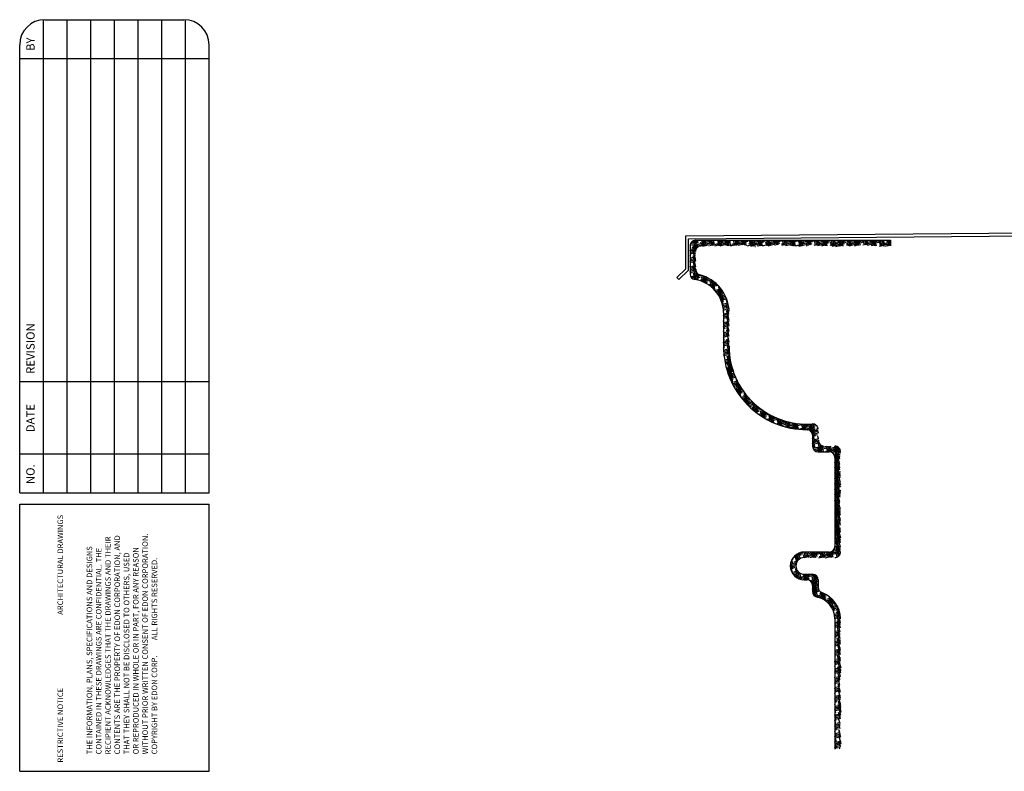
# Model space of a CAD drawing. Extents: x -220 to 698, y -147 to 229.
# Drawn here: x 260 to 348, y 120 to 188 of the extents above; entities that cross this region are included whole.
import ezdxf

# ---------------------------------------------------------------- set-up
doc = ezdxf.new("R2010")
doc.units = 0
doc.header["$MEASUREMENT"] = 0
doc.layers.get('0').update_dxf_attribs({"linetype": 'CONTINUOUS'})
for name, color, linetype in [('FIBERGLASS', 7, 'CONTINUOUS'), ('FLASHING', 3, 'CONTINUOUS'), ('HATCH', 124, 'CONTINUOUS'), ('TITLEBLOCK', 95, 'CONTINUOUS')]:
    doc.layers.add(name, color=color, linetype=linetype)
doc.styles.add('TBLOCKSCALE', font='swiss.ttf', dxfattribs={"height": 0.09375})

# ---------------------------------------------------------------- blocks, each defined once
blk = doc.blocks.new('*X86')
at = {"color": 0, "linetype": 'Continuous', "ltscale": 8}
for p, q in [((80.754, 142.636), (81.21, 142.758)), ((80.754, 142.507), (80.864, 142.536)), ((81.26, 141.061), (80.805, 142.758)), ((80.929, 142.295), (81.249, 142.38)), ((81.286, 141.446), (80.934, 142.758)), ((81.272, 141.982), (81.064, 142.758)), ((81.245, 142.563), (81.193, 142.758)), ((80.754, 142.118), (81.254, 142.252)), ((80.754, 141.989), (81.261, 142.125)), ((80.754, 141.859), (81.27, 141.998)), ((80.754, 141.73), (81.058, 141.812)), ((80.754, 141.342), (81.287, 141.485)), ((81.246, 140.628), (80.808, 142.262)), ((81.25, 140.133), (80.817, 141.747)), ((81.123, 141.57), (81.289, 141.615)), ((80.667, 140.413), (81.247, 140.568)), ((80.754, 141.212), (81.281, 141.354)), ((80.754, 141.083), (81.272, 141.222)), ((80.754, 140.954), (81.253, 141.087)), ((80.754, 140.824), (80.802, 140.837)), ((81.175, 139.929), (80.826, 141.232)), ((81.076, 139.816), (80.834, 140.716)), ((80.867, 140.596), (81.246, 140.697)), ((77, 139.689), (77.454, 139.81)), ((77.153, 139.859), (77.904, 140.061)), ((77.336, 139.284), (77.212, 139.746)), ((77.428, 139.424), (77.283, 139.965)), ((77.53, 139.525), (77.393, 140.035)), ((77.467, 140.073), (77.905, 140.19)), ((77.64, 139.599), (77.508, 140.091)), ((77.695, 139.875), (77.625, 140.135)), ((78.002, 139.694), (77.937, 139.94)), ((77.969, 139.819), (79.368, 140.194)), ((77.984, 139.694), (79.45, 140.087)), ((78.131, 139.697), (77.998, 140.194)), ((78.26, 139.7), (78.127, 140.194)), ((78.389, 139.702), (78.257, 140.194)), ((78.42, 140.069), (78.386, 140.194)), ((78.42, 140.069), (78.885, 140.194)), ((78.497, 139.702), (79, 139.836)), ((78.779, 139.694), (78.661, 140.134)), ((78.91, 139.686), (78.774, 140.194)), ((79.043, 139.676), (78.904, 140.194)), ((79.153, 139.748), (79.033, 140.194)), ((79.308, 139.66), (80.996, 140.113)), ((79.435, 139.659), (79.394, 139.813)), ((79.564, 139.663), (79.421, 140.194)), ((79.515, 139.845), (81.251, 140.31)), ((79.691, 139.67), (79.551, 140.194)), ((79.818, 139.679), (79.68, 140.194)), ((79.877, 139.942), (79.81, 140.194)), ((79.875, 139.683), (80.545, 139.862)), ((79.965, 140.095), (81.248, 140.439)), ((80.201, 139.7), (80.119, 140.007)), ((80.33, 139.702), (80.198, 140.194)), ((80.459, 139.703), (80.326, 140.199)), ((80.589, 139.702), (80.446, 140.232)), ((80.602, 140.136), (80.558, 140.297)), ((80.965, 139.745), (80.843, 140.201)), ((81.061, 139.871), (81.152, 139.895)), ((76.755, 138.976), (77.274, 139.115)), ((76.967, 138.247), (76.757, 139.029)), ((76.758, 138.848), (77.255, 138.981)), ((76.765, 139.108), (77.323, 139.258)), ((76.774, 138.722), (77.197, 138.836)), ((76.988, 138.65), (76.81, 139.314)), ((76.979, 139.166), (76.888, 139.507)), ((76.902, 139.533), (77.003, 139.56)), ((77.068, 139.319), (77.419, 139.413)), ((77.264, 139.068), (77.221, 139.23)), ((77.518, 139.569), (77.646, 139.603)), ((76.895, 138.367), (77.399, 138.502)), ((76.961, 138.255), (77.491, 138.397)), ((77.041, 138.147), (77.618, 138.301)), ((77.137, 138.043), (77.391, 138.111)), ((77.471, 137.813), (77.229, 138.715)), ((77.319, 137.899), (77.238, 138.2)), ((77.262, 138.594), (77.331, 138.613)), ((77.616, 137.756), (77.425, 138.467)), ((77.456, 137.87), (78.666, 138.194)), ((77.571, 137.771), (78.937, 138.137)), ((77.73, 137.814), (77.595, 138.315)), ((77.907, 138.12), (78.183, 138.194)), ((78.15, 137.694), (78.016, 138.194)), ((78.28, 137.693), (78.145, 138.194)), ((78.416, 137.667), (78.275, 138.194)), ((78.454, 138.008), (78.404, 138.194)), ((79.213, 136.141), (78.696, 138.073)), ((79.205, 136.656), (78.793, 138.193)), ((79.196, 137.171), (78.931, 138.162)), ((79.002, 137.896), (79.186, 137.945)), ((79.187, 137.687), (79.085, 138.069)), ((77.818, 137.708), (78.487, 137.887)), ((78.021, 137.694), (77.971, 137.879)), ((78.551, 137.646), (79.236, 137.829)), ((78.62, 137.535), (79.254, 137.705)), ((78.697, 137.426), (79.254, 137.575)), ((79.074, 136.177), (78.704, 137.557)), ((78.741, 137.308), (79.131, 137.413)), ((78.754, 136.924), (79.254, 137.058)), ((79.196, 137.171), (79.254, 137.187)), ((78.754, 136.794), (79.263, 136.93)), ((78.919, 136.272), (78.754, 136.888)), ((78.754, 136.665), (79.301, 136.811)), ((78.765, 136.538), (79.325, 136.688)), ((78.807, 136.42), (78.875, 136.438)), ((79, 136.213), (79.85, 136.441)), ((79.213, 136.141), (80.012, 136.355)), ((79.39, 136.447), (79.667, 136.521)), ((79.441, 136.072), (79.97, 136.214)), ((79.496, 136.051), (79.455, 136.205)), ((79.643, 135.986), (79.477, 136.607)), ((79.795, 135.902), (79.625, 136.538)), ((79.946, 135.82), (79.77, 136.478)), ((79.938, 136.335), (79.919, 136.406)), ((80.517, 135.138), (80.229, 136.212)), ((79.927, 135.814), (80.512, 135.971)), ((80.035, 135.973), (80.405, 136.072)), ((80.05, 135.718), (80.611, 135.868)), ((80.159, 135.618), (80.615, 135.74)), ((80.301, 135.462), (80.188, 135.884)), ((80.688, 134.983), (80.394, 136.081)), ((80.421, 135.3), (80.925, 135.435)), ((80.489, 135.189), (80.985, 135.322)), ((80.68, 135.498), (80.568, 135.914)), ((80.68, 135.498), (80.857, 135.546)), ((81.25, 134.335), (80.986, 135.32)), ((80.55, 135.075), (81.04, 135.207)), ((80.602, 134.96), (80.809, 135.015)), ((80.712, 134.601), (81.196, 134.731)), ((80.734, 134.478), (81.22, 134.608)), ((80.748, 134.352), (81.237, 134.483)), ((80.874, 134.774), (81.166, 134.852)), ((81.262, 133.808), (80.93, 135.048)), ((81.251, 133.365), (80.938, 134.532)), ((80.754, 134.224), (81.003, 134.291)), ((80.754, 133.836), (81.26, 133.971)), ((80.754, 133.707), (81.262, 133.843)), ((80.754, 133.577), (81.262, 133.713)), ((80.754, 133.448), (81.197, 133.567)), ((81.224, 132.982), (80.947, 134.017)), ((81.232, 132.47), (80.956, 133.502)), ((81.068, 134.05), (81.257, 134.1)), ((80.754, 132.93), (81.229, 133.057)), ((80.754, 132.801), (81.222, 132.926)), ((80.754, 132.671), (81.219, 132.796)), ((80.811, 133.075), (81.239, 133.189)), ((81.262, 131.874), (80.964, 132.987)), ((80.754, 132.542), (80.941, 132.592)), ((80.754, 132.154), (81.245, 132.285)), ((80.754, 132.024), (81.254, 132.158)), ((80.754, 131.895), (81.259, 132.03)), ((80.754, 131.766), (81.135, 131.868)), ((81.257, 131.41), (80.973, 132.471)), ((81.246, 130.968), (80.982, 131.956)), ((81.005, 132.35), (81.236, 132.412)), ((80.754, 131.377), (81.26, 131.513)), ((80.754, 131.248), (81.257, 131.383)), ((80.754, 131.118), (81.253, 131.252)), ((80.754, 130.989), (81.25, 131.122)), ((80.754, 130.86), (80.878, 130.893)), ((80.758, 130.861), (80.754, 130.873)), ((81.257, 130.444), (80.99, 131.441)), ((81.31, 129.764), (80.999, 130.925)), ((81.199, 131.626), (81.262, 131.643)), ((80.754, 130.471), (81.249, 130.604)), ((80.754, 130.342), (81.255, 130.476)), ((80.766, 130.345), (80.754, 130.39)), ((80.754, 130.213), (81.265, 130.349)), ((80.754, 130.083), (81.072, 130.168)), ((80.943, 130.651), (81.246, 130.733)), ((81.293, 129.344), (81.008, 130.41)), ((81.137, 129.927), (81.298, 129.97)), ((80.775, 129.83), (80.754, 129.907)), ((80.754, 129.695), (81.307, 129.843)), ((80.754, 129.566), (81.311, 129.715)), ((80.754, 129.436), (81.31, 129.585)), ((80.754, 129.307), (81.267, 129.444)), ((80.784, 129.315), (80.754, 129.424)), ((80.754, 129.177), (80.816, 129.194)), ((81.252, 129.015), (81.016, 129.895)), ((81.211, 128.687), (81.025, 129.379)), ((80.792, 128.799), (80.754, 128.941)), ((80.754, 128.789), (81.239, 128.919)), ((80.754, 128.66), (81.222, 128.785)), ((80.754, 128.53), (81.207, 128.652)), ((80.754, 128.401), (81.01, 128.469)), ((80.801, 128.284), (80.754, 128.458)), ((80.881, 128.952), (81.257, 129.053)), ((81.192, 128.273), (81.034, 128.864)), ((81.249, 127.576), (81.042, 128.349)), ((81.075, 128.228), (81.193, 128.26)), ((80.754, 128.013), (81.199, 128.132)), ((80.754, 127.883), (81.21, 128.005)), ((80.81, 127.769), (80.754, 127.975)), ((80.754, 127.754), (81.223, 127.879)), ((80.754, 127.624), (81.204, 127.745)), ((80.818, 127.253), (80.754, 127.492)), ((80.818, 127.253), (81.255, 127.37)), ((81.251, 127.087), (81.051, 127.833)), ((81.303, 126.41), (81.06, 127.318)), ((80.754, 127.107), (81.254, 127.241)), ((80.754, 126.977), (81.251, 127.111)), ((80.827, 126.738), (80.754, 127.01)), ((80.754, 126.848), (81.251, 126.981)), ((80.754, 126.719), (80.948, 126.77)), ((80.836, 126.223), (80.754, 126.527)), ((80.754, 126.33), (81.295, 126.475)), ((81.012, 126.529), (81.28, 126.601)), ((81.315, 125.881), (81.068, 126.803)), ((80.754, 126.201), (81.31, 126.35)), ((80.754, 126.071), (81.32, 126.223)), ((80.754, 125.942), (81.142, 126.046)), ((80.844, 125.707), (80.754, 126.044)), ((80.754, 125.424), (81.286, 125.567)), ((80.853, 125.192), (80.754, 125.561)), ((80.756, 125.554), (81.3, 125.7)), ((81.281, 125.526), (81.077, 126.287)), ((81.245, 125.178), (81.086, 125.772)), ((81.206, 125.804), (81.312, 125.833)), ((80.754, 125.295), (81.27, 125.433)), ((80.754, 125.166), (81.256, 125.3)), ((80.862, 124.677), (80.754, 125.078)), ((80.754, 125.036), (80.885, 125.071)), ((80.754, 124.648), (81.222, 124.773)), ((80.754, 124.519), (81.219, 124.643)), ((80.95, 124.83), (81.227, 124.904)), ((81.222, 124.779), (81.094, 125.257)), ((81.221, 124.302), (81.103, 124.741)), ((80.87, 124.161), (80.754, 124.595)), ((80.754, 124.389), (81.218, 124.514)), ((80.754, 124.26), (81.079, 124.347)), ((80.879, 123.646), (80.754, 124.112)), ((80.754, 123.872), (81.236, 124.001)), ((80.754, 123.742), (81.248, 123.874)), ((81.298, 123.532), (81.112, 124.226)), ((81.144, 124.105), (81.227, 124.128)), ((80.754, 123.613), (81.264, 123.749)), ((80.888, 123.131), (80.754, 123.629)), ((80.754, 123.483), (81.273, 123.622)), ((80.754, 123.354), (80.823, 123.372)), ((80.896, 122.616), (80.754, 123.146)), ((80.754, 122.966), (81.329, 123.12)), ((80.754, 122.836), (81.319, 122.988)), ((80.888, 123.131), (81.328, 123.249)), ((81.318, 122.975), (81.12, 123.711)), ((81.273, 122.658), (81.129, 123.196)), ((80.754, 122.707), (81.302, 122.854)), ((80.804, 122.478), (80.754, 122.663)), ((80.754, 122.577), (81.017, 122.648)), ((81.192, 122.478), (81.138, 122.68))]:
    blk.add_line(p, q, dxfattribs=at)
blk = doc.blocks.new('*X87')
at = {"color": 0, "linetype": 'Continuous', "ltscale": 8}
for p, q in [((67.795, 167.892), (68.337, 168.038)), ((67.904, 168.051), (68.438, 168.194)), ((67.951, 167.546), (69.883, 168.064)), ((68.269, 167.328), (68.048, 168.15)), ((68.355, 167.49), (68.168, 168.187)), ((68.458, 167.587), (68.295, 168.194)), ((68.402, 167.796), (69.887, 168.194)), ((68.49, 167.949), (68.425, 168.194)), ((68.823, 167.674), (68.732, 168.014)), ((68.955, 167.665), (68.813, 168.194)), ((68.852, 168.046), (69.404, 168.194)), ((69.086, 167.66), (68.942, 168.194)), ((69.215, 167.659), (69.072, 168.194)), ((69.215, 168.143), (69.201, 168.194)), ((69.598, 167.681), (69.46, 168.194)), ((69.725, 167.69), (69.589, 168.194)), ((69.852, 167.696), (69.719, 168.194)), ((69.948, 167.822), (69.848, 168.194)), ((69.948, 167.822), (71.336, 168.194)), ((69.977, 167.701), (71.429, 168.09)), ((70.369, 167.701), (70.236, 168.194)), ((70.499, 167.698), (70.366, 168.194)), ((70.398, 168.072), (70.853, 168.194)), ((70.629, 167.695), (70.495, 168.194)), ((70.672, 168.016), (70.625, 168.194)), ((71.02, 167.686), (70.914, 168.081)), ((71.149, 167.685), (71.013, 168.194)), ((71.278, 167.687), (71.142, 168.194)), ((71.405, 167.695), (71.272, 168.194)), ((71.389, 167.691), (72.975, 168.116)), ((71.494, 167.848), (72.784, 168.194)), ((71.787, 167.721), (71.66, 168.194)), ((71.913, 167.733), (71.789, 168.194)), ((72.04, 167.743), (71.919, 168.194)), ((71.944, 168.098), (72.301, 168.194)), ((72.13, 167.889), (72.048, 168.194)), ((72.559, 167.738), (72.436, 168.194)), ((72.692, 167.723), (72.566, 168.194)), ((72.826, 167.706), (72.695, 168.194)), ((72.854, 168.083), (72.825, 168.194)), ((72.873, 167.7), (74.521, 168.142)), ((73.04, 167.874), (74.233, 168.194)), ((73.228, 167.654), (73.096, 168.148)), ((73.361, 167.641), (73.213, 168.194)), ((73.493, 167.633), (73.342, 168.194)), ((73.587, 167.762), (73.472, 168.194)), ((73.49, 168.124), (73.75, 168.194)), ((74.004, 167.656), (73.86, 168.194)), ((74.13, 167.669), (73.989, 168.194)), ((74.256, 167.681), (74.119, 168.194)), ((74.246, 167.68), (76.067, 168.168)), ((74.312, 167.956), (74.248, 168.194)), ((74.641, 167.695), (74.553, 168.021)), ((74.586, 167.9), (75.682, 168.194)), ((74.771, 167.692), (74.636, 168.194)), ((74.901, 167.691), (74.766, 168.194)), ((75.03, 167.692), (74.895, 168.194)), ((75.036, 168.15), (75.025, 168.194)), ((75.036, 168.15), (75.199, 168.194)), ((75.408, 167.727), (75.283, 168.194)), ((75.534, 167.742), (75.413, 168.194)), ((75.66, 167.755), (75.542, 168.194)), ((75.769, 167.829), (75.672, 168.194)), ((75.993, 167.76), (77.613, 168.194)), ((76.18, 167.746), (76.06, 168.194)), ((76.132, 167.926), (77.131, 168.194)), ((76.313, 167.733), (76.189, 168.194)), ((76.446, 167.718), (76.319, 168.194)), ((76.494, 168.023), (76.448, 168.194)), ((76.582, 168.176), (76.648, 168.194)), ((76.845, 167.679), (76.735, 168.088)), ((76.977, 167.671), (76.836, 168.194)), ((77.108, 167.665), (76.966, 168.194)), ((77.227, 167.702), (77.095, 168.194)), ((77.227, 167.702), (79.063, 168.194)), ((77.626, 167.66), (77.483, 168.194)), ((77.549, 167.659), (78.708, 167.97)), ((77.755, 167.664), (77.613, 168.194)), ((77.678, 167.952), (78.58, 168.194)), ((77.882, 167.671), (77.742, 168.194)), ((77.951, 167.896), (77.872, 168.194)), ((78.259, 167.713), (78.193, 167.961)), ((78.383, 167.733), (78.26, 168.194)), ((78.508, 167.75), (78.389, 168.194)), ((78.634, 167.764), (78.519, 168.194)), ((78.676, 168.09), (78.648, 168.194)), ((78.907, 167.764), (80.512, 168.194)), ((79.026, 167.751), (78.917, 168.155)), ((79.16, 167.732), (79.036, 168.194)), ((79.295, 167.712), (79.166, 168.194)), ((79.223, 167.978), (80.029, 168.194)), ((79.231, 167.721), (80.254, 167.996)), ((79.409, 167.769), (79.295, 168.194)), ((79.818, 167.69), (79.683, 168.194)), ((79.947, 167.694), (79.813, 168.194)), ((80.075, 167.697), (79.942, 168.194)), ((80.133, 167.963), (80.072, 168.194)), ((80.319, 167.754), (81.961, 168.194)), ((80.469, 167.676), (80.375, 168.028)), ((80.603, 167.661), (80.46, 168.194)), ((80.499, 167.673), (81.8, 168.022)), ((80.736, 167.647), (80.589, 168.194)), ((80.867, 167.642), (80.719, 168.194)), ((80.769, 168.004), (81.478, 168.194)), ((80.858, 168.157), (80.848, 168.194)), ((81.254, 167.644), (81.107, 168.194)), ((81.38, 167.656), (81.236, 168.194)), ((81.506, 167.67), (81.366, 168.194)), ((81.591, 167.836), (81.495, 168.194)), ((81.865, 167.78), (83.41, 168.194)), ((82.016, 167.698), (81.883, 168.194)), ((82.146, 167.696), (82.013, 168.194)), ((82.041, 167.698), (83.346, 168.048)), ((82.276, 167.694), (82.142, 168.194)), ((82.315, 168.03), (82.272, 168.194)), ((82.315, 168.03), (82.927, 168.194)), ((82.662, 167.703), (82.557, 168.095)), ((82.789, 167.712), (82.66, 168.194)), ((82.916, 167.721), (82.789, 168.194)), ((83.043, 167.731), (82.919, 168.194)), ((83.426, 167.751), (83.307, 168.194)), ((83.411, 167.806), (84.858, 168.194)), ((83.555, 167.75), (83.436, 168.194)), ((83.686, 167.746), (83.566, 168.194)), ((83.67, 167.746), (84.892, 168.074)), ((83.773, 167.903), (83.695, 168.194)), ((83.861, 168.056), (84.376, 168.194)), ((84.083, 167.713), (84.014, 167.968)), ((84.216, 167.699), (84.083, 168.194)), ((84.349, 167.684), (84.213, 168.194)), ((84.482, 167.671), (84.342, 168.194)), ((84.497, 168.097), (84.471, 168.194)), ((84.878, 167.642), (84.739, 168.162)), ((85.008, 167.64), (84.86, 168.194)), ((84.957, 167.832), (85.754, 168.046)), ((85.137, 167.642), (84.989, 168.194)), ((85.231, 167.776), (85.119, 168.194)), ((85.407, 168.082), (85.754, 168.175)), ((85.642, 167.688), (85.507, 168.194)), ((85.754, 167.754), (85.636, 168.194)), ((67.754, 167.364), (68.396, 167.536)), ((67.754, 167.234), (68.287, 167.377)), ((67.774, 167.24), (67.754, 167.316)), ((67.754, 167.105), (68.249, 167.238)), ((67.758, 167.753), (67.887, 167.788)), ((67.766, 167.755), (67.761, 167.774)), ((68.247, 166.924), (68.007, 167.82)), ((68.283, 166.308), (68.016, 167.305)), ((68.892, 167.669), (69.433, 167.814)), ((69.471, 167.672), (69.465, 167.693)), ((70.239, 167.703), (70.189, 167.887)), ((70.455, 167.699), (70.978, 167.84)), ((71.66, 167.71), (71.647, 167.76)), ((72.074, 167.745), (72.524, 167.866)), ((72.427, 167.747), (72.371, 167.954)), ((73.197, 167.658), (74.07, 167.892)), ((73.581, 167.631), (73.62, 167.641)), ((73.878, 167.644), (73.829, 167.827)), ((74.776, 167.692), (75.616, 167.918)), ((76.048, 167.757), (76.011, 167.894)), ((76.358, 167.728), (77.162, 167.944)), ((76.702, 167.691), (76.712, 167.693)), ((77.497, 167.659), (77.468, 167.767)), ((78.204, 167.705), (78.258, 167.719)), ((79.588, 167.688), (79.804, 167.745)), ((79.69, 167.687), (79.65, 167.834)), ((80.847, 167.637), (81.349, 167.771)), ((81.127, 167.634), (81.108, 167.707)), ((81.887, 167.698), (81.832, 167.901)), ((82.516, 167.696), (82.895, 167.797)), ((83.297, 167.747), (83.29, 167.774)), ((84.043, 167.717), (84.441, 167.823)), ((84.754, 167.648), (85.754, 167.916)), ((85.227, 167.646), (85.754, 167.787)), ((85.517, 167.672), (85.472, 167.841)), ((67.754, 166.976), (68.081, 167.063)), ((67.783, 166.725), (67.754, 166.833)), ((67.754, 166.587), (68.255, 166.722)), ((67.754, 166.458), (68.263, 166.594)), ((67.754, 166.329), (68.273, 166.467)), ((67.792, 166.209), (67.754, 166.35)), ((67.754, 166.199), (68.275, 166.339)), ((68.28, 165.837), (68.025, 166.789)), ((68.481, 164.605), (68.033, 166.274)), ((68.145, 166.822), (68.249, 166.85)), ((67.754, 166.07), (67.824, 166.089)), ((67.8, 165.694), (67.754, 165.867)), ((67.754, 165.682), (68.279, 165.822)), ((67.754, 165.552), (68.269, 165.69)), ((67.754, 165.423), (68.261, 165.559)), ((67.809, 165.179), (67.754, 165.384)), ((67.754, 165.293), (68.018, 165.364)), ((67.889, 165.847), (68.286, 165.954)), ((68.343, 164.636), (68.042, 165.759)), ((67.814, 164.921), (68.54, 165.116)), ((67.893, 164.813), (68.76, 165.045)), ((68.019, 164.717), (68.663, 164.89)), ((68.207, 164.66), (68.051, 165.243)), ((68.068, 164.694), (68.059, 164.728)), ((68.083, 165.123), (68.408, 165.21)), ((68.542, 164.857), (68.46, 165.165)), ((68.728, 164.648), (69.34, 164.812)), ((68.749, 164.524), (69.5, 164.726)), ((68.907, 164.464), (68.784, 164.922)), ((69.054, 164.398), (68.892, 165.002)), ((68.945, 164.448), (69.648, 164.636)), ((69.204, 164.321), (69.035, 164.95)), ((69.275, 164.536), (69.181, 164.888)), ((69.679, 163.995), (69.517, 164.601)), ((69.85, 163.841), (69.635, 164.645)), ((70.017, 163.7), (69.793, 164.538)), ((69.823, 164.424), (69.913, 164.448)), ((69.12, 164.365), (69.308, 164.415)), ((69.422, 164.187), (70.032, 164.351)), ((69.555, 164.093), (70.144, 164.251)), ((69.677, 163.997), (70.248, 164.15)), ((69.79, 163.898), (69.952, 163.941)), ((70.009, 164.215), (69.955, 164.415)), ((70.017, 163.7), (70.524, 163.836)), ((70.081, 163.587), (70.605, 163.728)), ((70.164, 163.48), (70.68, 163.618)), ((70.475, 162.959), (70.259, 163.764)), ((70.768, 162.348), (70.299, 164.097)), ((70.759, 162.863), (70.485, 163.884)), ((70.75, 163.379), (70.69, 163.603)), ((70.241, 163.372), (70.597, 163.467)), ((70.437, 163.036), (70.933, 163.169)), ((70.492, 162.921), (70.984, 163.053)), ((70.541, 162.805), (71.031, 162.936)), ((70.585, 162.687), (70.791, 162.742)), ((70.662, 163.225), (70.876, 163.283)), ((71.251, 161.994), (71, 162.928)), ((70.687, 162.326), (71.177, 162.458)), ((70.711, 162.203), (71.203, 162.335)), ((70.729, 162.079), (71.224, 162.211)), ((70.776, 161.833), (70.742, 161.959)), ((70.743, 161.953), (70.985, 162.018)), ((70.856, 162.501), (71.147, 162.579)), ((71.244, 161.537), (71.009, 162.413)), ((71.26, 160.994), (71.018, 161.897)), ((71.05, 161.777), (71.255, 161.831)), ((70.754, 161.568), (71.255, 161.702)), ((70.754, 161.438), (71.249, 161.571)), ((70.754, 161.309), (71.235, 161.438)), ((70.785, 161.317), (70.754, 161.432)), ((70.754, 161.18), (71.18, 161.294)), ((70.794, 160.802), (70.754, 160.949)), ((70.794, 160.802), (71.255, 160.925)), ((71.254, 160.535), (71.026, 161.382)), ((71.244, 161.052), (71.262, 161.057)), ((70.754, 160.662), (71.24, 160.792)), ((70.754, 160.533), (71.239, 160.663)), ((70.754, 160.403), (71.253, 160.537)), ((70.802, 160.287), (70.754, 160.466)), ((70.754, 160.274), (70.923, 160.319)), ((70.754, 159.885), (71.259, 160.021)), ((70.988, 160.077), (71.27, 160.153)), ((71.26, 160.027), (71.035, 160.867)), ((71.256, 159.559), (71.044, 160.351)), ((70.811, 159.771), (70.754, 159.983)), ((70.754, 159.756), (71.243, 159.887)), ((70.754, 159.627), (71.242, 159.758)), ((70.754, 159.497), (71.117, 159.595)), ((70.776, 159.42), (70.754, 159.5)), ((71.164, 159.42), (71.052, 159.836))]:
    blk.add_line(p, q, dxfattribs=at)
blk = doc.blocks.new('*X88')
at = {"color": 0, "linetype": 'Continuous', "ltscale": 8}
for p, q in [((80.304, 149.374), (81.077, 149.581)), ((80.304, 149.245), (81.172, 149.477)), ((80.379, 149.178), (80.304, 149.456)), ((80.445, 149.412), (80.372, 149.686)), ((80.534, 149.565), (80.919, 149.668)), ((81.205, 147.545), (80.687, 149.477)), ((81.196, 148.06), (80.758, 149.694)), ((81.187, 148.575), (80.892, 149.676)), ((81.179, 149.091), (81.04, 149.608)), ((80.45, 149.154), (81.114, 149.332)), ((80.592, 149.063), (80.663, 149.082)), ((80.716, 148.886), (80.696, 148.961)), ((80.732, 148.842), (81.24, 148.978)), ((81.213, 147.029), (80.75, 148.758)), ((80.754, 148.718), (81.225, 148.844)), ((80.754, 148.589), (81.211, 148.711)), ((80.754, 148.459), (81.198, 148.578)), ((81.179, 149.091), (81.254, 149.111)), ((80.754, 148.33), (80.857, 148.358)), ((81.222, 146.514), (80.754, 148.26)), ((80.754, 147.942), (81.197, 148.06)), ((80.754, 147.812), (81.21, 147.935)), ((80.754, 147.683), (81.226, 147.809)), ((81.231, 145.999), (80.754, 147.777)), ((80.754, 147.553), (81.051, 147.633)), ((80.922, 148.116), (81.188, 148.187)), ((80.754, 147.165), (81.257, 147.3)), ((81.239, 145.483), (80.754, 147.294)), ((80.754, 147.036), (81.255, 147.17)), ((80.754, 146.906), (81.253, 147.04)), ((80.754, 146.777), (81.246, 146.909)), ((81.219, 145.077), (80.754, 146.811)), ((81.116, 147.392), (81.257, 147.429)), ((80.754, 146.648), (80.795, 146.659)), ((80.754, 146.259), (81.296, 146.405)), ((81.197, 144.675), (80.754, 146.328)), ((80.754, 146.13), (81.307, 146.278)), ((80.754, 146.001), (81.315, 146.151)), ((80.754, 145.871), (80.989, 145.934)), ((80.86, 146.417), (81.283, 146.531)), ((81.246, 144.009), (80.754, 145.845)), ((80.754, 145.483), (81.289, 145.626)), ((80.754, 145.354), (81.273, 145.492)), ((80.754, 145.224), (81.254, 145.358)), ((80.754, 145.095), (81.183, 145.21)), ((81.262, 143.465), (80.756, 145.354)), ((81.054, 145.693), (81.303, 145.759)), ((80.754, 144.577), (81.197, 144.696)), ((80.754, 144.448), (81.2, 144.567)), ((80.754, 144.318), (81.208, 144.44)), ((80.754, 144.189), (80.927, 144.235)), ((81.252, 143.021), (80.765, 144.839)), ((81.193, 142.758), (80.774, 144.323)), ((80.797, 144.718), (81.199, 144.826)), ((80.754, 143.801), (81.252, 143.934)), ((80.754, 143.671), (81.258, 143.806)), ((80.754, 143.542), (81.262, 143.678)), ((80.754, 143.412), (81.121, 143.511)), ((81.064, 142.758), (80.782, 143.808)), ((80.934, 142.758), (80.791, 143.293)), ((80.991, 143.994), (81.242, 144.061)), ((81.186, 143.269), (81.259, 143.289)), ((80.754, 143.024), (81.256, 143.159)), ((80.754, 142.895), (81.252, 143.028)), ((80.754, 142.765), (81.249, 142.898)), ((80.805, 142.758), (80.8, 142.778)), ((81.21, 142.758), (81.247, 142.768))]:
    blk.add_line(p, q, dxfattribs=at)
blk = doc.blocks.new('*X89')
at = {"color": 0, "linetype": 'Continuous', "ltscale": 8}
for p, q in [((70.754, 159.109), (71.253, 159.243)), ((70.754, 158.98), (71.26, 159.115)), ((70.82, 159.256), (70.776, 159.42)), ((71.255, 158.599), (71.061, 159.321)), ((71.263, 159.05), (71.164, 159.42)), ((71.182, 159.353), (71.253, 159.372)), ((70.828, 158.741), (70.754, 159.017)), ((70.754, 158.85), (71.261, 158.986)), ((70.754, 158.721), (71.253, 158.854)), ((70.755, 158.592), (70.861, 158.62)), ((70.837, 158.225), (70.756, 158.529)), ((70.769, 158.207), (71.262, 158.339)), ((70.925, 158.378), (71.257, 158.467)), ((71.288, 157.992), (71.07, 158.805)), ((71.596, 156.358), (71.078, 158.29)), ((70.778, 158.08), (71.27, 158.212)), ((70.789, 157.954), (71.279, 158.085)), ((70.846, 157.71), (70.794, 157.901)), ((70.802, 157.828), (71.055, 157.895)), ((70.855, 157.454), (71.34, 157.584)), ((70.876, 157.33), (71.361, 157.46)), ((71.605, 155.843), (71.087, 157.775)), ((71.119, 157.654), (71.322, 157.708)), ((70.9, 157.207), (71.384, 157.337)), ((70.925, 157.084), (71.249, 157.171)), ((71.014, 156.72), (71.497, 156.849)), ((71.048, 156.599), (71.531, 156.729)), ((71.083, 156.48), (71.567, 156.609)), ((71.613, 155.328), (71.096, 157.259)), ((71.406, 155.62), (71.104, 156.744)), ((71.314, 156.93), (71.465, 156.97)), ((71.121, 156.36), (71.443, 156.447)), ((71.246, 156.006), (71.732, 156.136)), ((71.292, 155.888), (71.779, 156.019)), ((71.34, 155.772), (71.828, 155.903)), ((71.39, 155.656), (71.637, 155.722)), ((71.508, 156.205), (71.687, 156.253)), ((72.34, 154.065), (71.878, 155.788)), ((71.552, 155.311), (72.046, 155.443)), ((71.61, 155.197), (72.106, 155.33)), ((71.671, 155.084), (72.169, 155.218)), ((71.702, 155.481), (71.988, 155.557)), ((71.734, 154.972), (71.831, 154.998)), ((72.138, 154.337), (71.855, 155.392)), ((71.922, 154.658), (71.864, 154.877)), ((71.896, 154.756), (72.371, 154.884)), ((71.935, 154.637), (72.444, 154.774)), ((72.355, 154.491), (72.153, 155.246)), ((72.007, 154.527), (72.519, 154.664)), ((72.081, 154.418), (72.476, 154.523)), ((72.318, 154.093), (72.845, 154.234)), ((72.402, 153.986), (72.934, 154.128)), ((72.489, 153.88), (73.025, 154.024)), ((72.541, 154.282), (72.759, 154.341)), ((72.899, 153.426), (72.597, 154.555)), ((72.719, 153.617), (72.605, 154.04)), ((73.075, 153.252), (72.796, 154.294)), ((73.097, 153.655), (72.986, 154.068)), ((73.185, 153.808), (73.217, 153.816)), ((72.579, 153.774), (72.67, 153.799)), ((72.766, 153.566), (73.318, 153.714)), ((72.864, 153.463), (73.422, 153.612)), ((72.965, 153.36), (73.53, 153.512)), ((73.069, 153.259), (73.315, 153.325)), ((73.416, 152.946), (73.347, 153.204)), ((73.582, 152.81), (73.348, 153.685)), ((73.379, 153.083), (73.875, 153.216)), ((73.401, 152.959), (73.998, 153.12)), ((73.518, 152.862), (74.126, 153.024)), ((73.745, 152.684), (73.521, 153.52)), ((73.839, 152.818), (73.691, 153.369)), ((74.377, 152.257), (74.183, 152.983)), ((73.64, 152.765), (73.96, 152.85)), ((74.024, 152.609), (74.537, 152.746)), ((74.029, 152.481), (74.684, 152.656)), ((74.222, 152.353), (74.08, 152.883)), ((74.168, 152.388), (74.837, 152.568)), ((74.311, 152.298), (74.604, 152.376)), ((74.531, 152.167), (74.342, 152.873)), ((74.572, 152.497), (74.499, 152.77)), ((74.669, 152.135), (75.338, 152.314)), ((74.774, 152.033), (75.52, 152.233)), ((74.983, 151.928), (74.813, 152.562)), ((74.834, 152.003), (74.822, 152.046)), ((74.941, 151.949), (75.7, 152.152)), ((75.131, 151.859), (74.959, 152.502)), ((75.278, 151.793), (75.109, 152.424)), ((75.12, 152.385), (75.164, 152.397)), ((75.305, 152.176), (75.258, 152.351)), ((75.712, 151.621), (75.552, 152.22)), ((75.855, 151.571), (75.697, 152.161)), ((75.997, 151.525), (75.841, 152.106)), ((76.038, 151.854), (75.984, 152.056)), ((75.115, 151.866), (75.249, 151.902)), ((75.487, 151.707), (76.356, 151.94)), ((75.569, 151.675), (75.555, 151.725)), ((75.686, 151.631), (76.6, 151.876)), ((75.764, 151.91), (76.128, 152.008)), ((75.896, 151.558), (76.344, 151.678)), ((76.417, 151.406), (76.28, 151.919)), ((76.556, 151.372), (76.407, 151.925)), ((76.409, 151.436), (77.473, 151.721)), ((76.693, 151.342), (76.547, 151.889)), ((76.608, 151.36), (77.838, 151.69)), ((76.771, 151.533), (76.685, 151.856)), ((76.86, 151.686), (77.152, 151.765)), ((76.882, 151.304), (77.44, 151.454)), ((77.102, 151.266), (77.013, 151.598)), ((77.236, 151.247), (77.095, 151.774)), ((77.37, 151.23), (77.23, 151.753)), ((77.504, 151.215), (77.364, 151.734)), ((77.512, 151.214), (78.069, 151.363)), ((77.768, 151.193), (77.746, 151.277)), ((77.9, 151.186), (77.763, 151.695)), ((77.891, 151.186), (78.069, 151.234)), ((78.03, 151.181), (77.895, 151.687)), ((77.955, 151.462), (78.069, 151.493)), ((78.069, 151.52), (78.026, 151.681))]:
    blk.add_line(p, q, dxfattribs=at)
blk = doc.blocks.new('*X90')
at = {"color": 0, "linetype": 'Continuous', "ltscale": 8}
for p, q in [((78.069, 151.493), (78.81, 151.691)), ((78.069, 151.363), (79.021, 151.618)), ((78.161, 151.178), (78.069, 151.52)), ((78.069, 151.234), (78.986, 151.48)), ((78.229, 151.406), (78.156, 151.678)), ((78.323, 151.173), (78.535, 151.229)), ((78.582, 151.055), (78.47, 151.471)), ((78.979, 150.054), (78.543, 151.683)), ((78.638, 150.998), (79.259, 151.164)), ((78.971, 150.57), (78.67, 151.69)), ((78.962, 151.085), (78.799, 151.692)), ((78.953, 151.6), (78.937, 151.66)), ((79.05, 151.238), (79.247, 151.291)), ((78.708, 150.887), (79.268, 151.037)), ((78.746, 150.768), (79.277, 150.91)), ((78.754, 150.641), (79.18, 150.755)), ((78.988, 149.539), (78.754, 150.411)), ((78.794, 150.263), (79.283, 150.395)), ((79.28, 150.865), (79.203, 151.15)), ((79.282, 150.373), (79.212, 150.634)), ((79.244, 150.514), (79.289, 150.525)), ((78.754, 150.123), (79.275, 150.263)), ((78.754, 149.994), (79.278, 150.134)), ((78.754, 149.865), (79.312, 150.014)), ((78.916, 149.326), (78.754, 149.928)), ((78.754, 149.735), (78.923, 149.78)), ((78.867, 149.377), (80.039, 149.691)), ((78.978, 149.277), (80.019, 149.556)), ((78.988, 149.539), (79.666, 149.721)), ((79.469, 149.194), (79.221, 150.119)), ((79.339, 149.194), (79.229, 149.604)), ((79.598, 149.194), (79.421, 149.853)), ((79.439, 149.789), (79.483, 149.801)), ((79.721, 149.218), (79.579, 149.748)), ((80.116, 149.194), (79.982, 149.694)), ((80.245, 149.194), (80.112, 149.689)), ((80.304, 149.456), (80.243, 149.686)), ((79.174, 149.201), (79.568, 149.306)), ((79.986, 149.194), (79.963, 149.282)), ((80.083, 149.315), (80.304, 149.374)), ((80.115, 149.194), (80.304, 149.245))]:
    blk.add_line(p, q, dxfattribs=at)

msp = doc.modelspace()

# ---------------------------------------------------------------- linework, layer by layer
at = {"layer": 'FIBERGLASS', "color": 5, "linetype": 'Continuous', "ltscale": 8}
for p, q in [((320.18487, 168.19406), (337.68487, 168.19406)), ((319.68487, 167.69406), (319.68487, 165.15816)), ((319.68487, 164.69406), (319.68487, 164.69406)), ((322.68487, 161.69406), (322.68487, 158.69406)), ((330.68487, 150.67738), (330.68487, 149.69406)), ((331.18487, 149.19406), (332.18487, 149.19406)), ((332.68487, 148.69406), (332.68487, 140.69406)), ((332.18487, 140.19406), (329.93487, 140.19406)), ((329.93487, 137.69406), (330.18487, 137.69406)), ((330.68487, 137.19406), (330.68487, 136.64355)), ((330.68487, 136.19406), (330.68487, 136.19406)), ((332.68487, 134.19406), (332.68487, 122.47827))]:
    msp.add_line(p, q, dxfattribs=at)
at = {"layer": 'FIBERGLASS', "linetype": 'Continuous', "ltscale": 8}
msp.add_line((337.68487, 168.19406), (337.68487, 167.70349), dxfattribs=at)
at = {"layer": 'FIBERGLASS', "color": 7, "linetype": 'Continuous', "ltscale": 8}
for p, q in [((329.93487, 138.19406), (330.68487, 138.19406)), ((331.18487, 137.69406), (331.18487, 137.02249))]:
    msp.add_line(p, q, dxfattribs=at)
at = {"layer": 'FIBERGLASS', "color": 5, "linetype": 'Continuous', "ltscale": 8}
for centre, radius, start, end in [((320.18487, 167.69406), 0.5, 90, 180), ((320.18487, 165.15816), 0.5, 180, 261.7867893), ((319.68487, 161.69406), 3, 0, 81.7867893), ((330.18485, 158.67738), 7.5, 179.8725247, 270.0001329), ((330.18487, 150.67738), 0.5, 0, 90.0001329), ((331.18487, 149.69406), 0.5, 180, 270), ((332.18487, 148.69406), 0.5, 0, 90), ((332.18487, 140.69406), 0.5, 270, 0), ((329.93487, 138.94406), 1.25, 90, 270), ((330.18487, 137.19406), 0.5, 0, 90), ((331.18487, 136.64355), 0.5, 180, 258.463041), ((330.68487, 134.19406), 2, 0, 78.463041)]:
    msp.add_arc(centre, radius, start, end, dxfattribs=at)
at = {"layer": 'FIBERGLASS', "linetype": 'Continuous', "ltscale": 8}
for centre, start, end in [((320.67631, 167.17801), 85.6932939, 179.5894071), ((320.69183, 165.56385), 175.8866002, 255.374445), ((330.68673, 151.19419), 3.2052419, 93.836922), ((331.70272, 150.20942), 175.7482796, 265.6797648), ((332.69083, 149.19404), 354.7581556, 91.5189), ((332.68458, 140.19834), 268.6394038, 1.516988)]:
    msp.add_arc(centre, 0.5, start, end, dxfattribs=at)
at = {"layer": 'FIBERGLASS', "color": 7, "linetype": 'Continuous', "ltscale": 8}
for centre, radius, start, end in [((319.67706, 161.6752), 3.51887, 2.9156862, 75.374445), ((330.18485, 158.67738), 7, 179.8725247, 273.8369221), ((329.93487, 138.94406), 0.75, 90, 270), ((330.68487, 137.69406), 0.5, 0, 90), ((331.68487, 137.02249), 0.5, 180, 250.5287794), ((330.68487, 134.19406), 2.5, 0, 70.5287794)]:
    msp.add_arc(centre, radius, start, end, dxfattribs=at)
at = {"layer": 'FLASHING', "linetype": 'Continuous', "ltscale": 8}
for p, q in [((319.29338, 168.57876), (359.68487, 168.93294)), ((319.29556, 165.6187), (319.29556, 168.57876)), ((319.54556, 168.33097), (359.68487, 168.68293)), ((319.54556, 165.51416), (319.54556, 168.33097)), ((319.29556, 165.6187), (318.50118, 164.83491)), ((319.54556, 165.51416), (318.67677, 164.65695)), ((318.50118, 164.83491), (318.67677, 164.65695))]:
    msp.add_line(p, q, dxfattribs=at)
at = {"layer": 'TITLEBLOCK', "color": 7, "ltscale": 2}
for p, q in [((261.625, 145.5), (261.625, 188)), ((263.75, 145.5), (263.75, 188)), ((265.875, 145.5), (265.875, 188)), ((268, 145.5), (268, 188)), ((270.125, 145.5), (270.125, 188)), ((272.25, 145.5), (272.25, 188)), ((274.375, 145.5), (274.375, 188)), ((259.5, 184.5), (276.5, 184.5)), ((259.5, 155.5), (276.5, 155.5)), ((259.5, 149), (276.5, 149))]:
    msp.add_line(p, q, dxfattribs=at)
at = {"layer": 'TITLEBLOCK', "ltscale": 2}
for p, q in [((261.75, 188), (274.25, 188)), ((259.5, 145.5), (259.5, 185.75)), ((276.5, 145.5), (276.5, 185.75)), ((259.5, 145.5), (276.5, 145.5)), ((259.5, 120.5), (259.5, 144.5)), ((259.5, 144.5), (276.5, 144.5)), ((276.5, 120.5), (276.5, 144.5)), ((259.5, 120.5), (276.5, 120.5))]:
    msp.add_line(p, q, dxfattribs=at)
for centre, start, end in [((261.75, 185.75), 90, 180), ((274.25, 185.75), 0, 90)]:
    msp.add_arc(centre, 2.25, start, end, dxfattribs=at)

# ---------------------------------------------------------------- block references
at = {"layer": 'HATCH', "linetype": 'Continuous', "ltscale": 8}
for name in ['*X87', '*X89', '*X90', '*X88', '*X86']:
    msp.add_blockref(name, (251.93073, 0), dxfattribs=at)

# ---------------------------------------------------------------- texts
at = {"layer": 'TITLEBLOCK', "color": 1, "ltscale": 2, "char_height": 0.7504, "attachment_point": 1, "rotation": 90, "style": 'TBLOCKSCALE'}
for s, insert, width in [('{BY}', (260.09126, 185.18988), 4.4131178), ('{REVISION}', (260.09126, 156.18988), 4.4131178), ('{DATE}', (260.09126, 150.94772), 3.155284), ('{NO.}', (260.09126, 146.28802), 4.314987)]:
    msp.add_mtext(s, dxfattribs=dict(at, insert=insert, width=width))
at = {"layer": 'TITLEBLOCK', "color": 3, "ltscale": 2, "char_height": 0.5, "attachment_point": 1, "rotation": 90, "style": 'TBLOCKSCALE'}
for s, insert, width in [('{ARCHITECTURAL DRAWINGS}', (262.89587, 134.55224), 15.5709113), ('{THE INFORMATION, PLANS, SPECIFICATIONS AND DESIGNS}\\P{CONTAINED IN THESE DRAWINGS ARE CONFIDENTIAL. THE}\\P{RECIPIENT ACKNOWLEDGES THAT THE DRAWINGS AND THEIR}\\P{CONTENTS ARE THE PROPERTY OF EDON CORPORATION, AND }\\P{THAT THEY SHALL NOT BE DISCLOSED TO OTHERS, USED}\\P{OR REPRODUCED IN WHOLE OR IN PART, FOR ANY REASON}\\P{WITHOUT PRIOR WRITTEN CONSENT OF EDON CORPORATION.}\\P{COPYRIGHT BY EDON CORP.         ALL RIGHTS RESERVED.}', (265.50977, 122.02227), 40.9098532), ('{RESTRICTIVE NOTICE}', (262.89587, 121.2819), 52.4128)]:
    msp.add_mtext(s, dxfattribs=dict(at, insert=insert, width=width))

doc.saveas('drawing.dxf')
